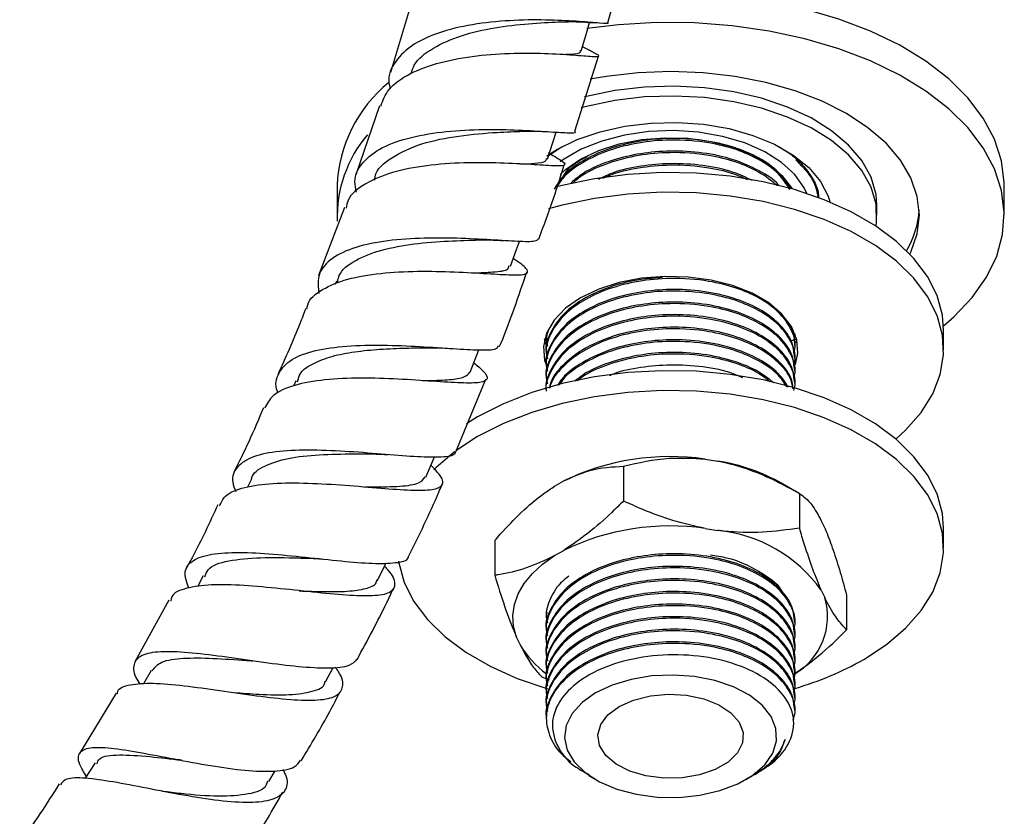
# Model space of a CAD drawing. Units: millimetres. Extents: x 5 to 995, y 5 to 995.
# Drawn here: x 838 to 878, y 117 to 149 of the extents above; entities that cross this region are included whole.
import ezdxf

# ---------------------------------------------------------------- set-up
doc = ezdxf.new("R2010")
doc.units = ezdxf.units.MM

msp = doc.modelspace()

# ---------------------------------------------------------------- linework, layer by layer
at = {"color": 7, "linetype": 'Continuous', "lineweight": 25}
for p, q in [((861.79, 149.343), (862.638, 152.484)), ((853.698, 150.185), (852.823, 147.297)), ((861.124, 149.354), (861.254, 149.346)), ((860.929, 148.254), (860.737, 148.353)), ((861.024, 148.206), (860.929, 148.254)), ((860.423, 144.878), (861.397, 147.976)), ((852.374, 145.93), (851.402, 143.085)), ((859.327, 143.86), (859.901, 144.244)), ((850.624, 142.646), (850.624, 141.421)), ((878.124, 141.421), (878.124, 142.646)), ((850.934, 141.73), (849.855, 138.928)), ((872.874, 141.421), (872.874, 141.829)), ((857.364, 140.376), (857.478, 140.37)), ((850.602, 138.703), (850.547, 138.564)), ((869.499, 136.5), (869.499, 136.526)), ((875.624, 135.869), (875.624, 136.685)), ((859.249, 136.305), (859.249, 136.24)), ((869.445, 135.902), (869.476, 135.972)), ((869.499, 135.981), (869.499, 136.046)), ((869.543, 136.157), (869.576, 136.277)), ((859.249, 135.787), (859.249, 135.722)), ((869.499, 135.463), (869.499, 135.527)), ((859.249, 135.268), (859.249, 135.203)), ((859.249, 134.75), (859.249, 134.685)), ((869.499, 134.944), (869.499, 135.009)), ((848.92, 134.588), (848.828, 134.378)), ((855.516, 131.672), (856.763, 134.663)), ((869.499, 134.426), (869.499, 134.49)), ((862.431, 131.072), (862.431, 129.643)), ((865.796, 131.368), (866.316, 131.288)), ((847.093, 130.538), (846.936, 130.213)), ((859.587, 130.247), (859.967, 130.466)), ((869.682, 129.95), (868.975, 130.358)), ((869.681, 129.95), (869.681, 128.521)), ((870.583, 128.824), (870.722, 128.524)), ((865.796, 128.51), (866.316, 128.43)), ((875.624, 127.703), (875.624, 128.52)), ((857.124, 128.008), (857.124, 126.579)), ((859.587, 127.389), (859.967, 127.608)), ((845.11, 126.559), (844.868, 126.103)), ((870.583, 125.966), (870.722, 125.667)), ((843.69, 125.557), (842.29, 123.011)), ((871.623, 125.765), (871.623, 124.336)), ((859.249, 124.845), (859.249, 124.833)), ((869.499, 124.574), (869.499, 124.639)), ((859.249, 124.38), (859.249, 124.315)), ((858.165, 123.724), (858.026, 124.024)), ((859.249, 123.861), (859.249, 123.796)), ((869.499, 124.056), (869.499, 124.12)), ((869.499, 123.537), (869.499, 123.602)), ((859.249, 123.343), (859.249, 123.278)), ((869.499, 123.019), (869.499, 123.083)), ((842.971, 122.664), (842.642, 122.102)), ((850.146, 122.184), (850.462, 122.779)), ((859.249, 122.824), (859.249, 122.759)), ((869.499, 122.5), (869.499, 122.565)), ((859.066, 122.394), (859.371, 122.267)), ((859.249, 122.306), (859.249, 122.241)), ((859.249, 121.787), (859.249, 121.722)), ((869.499, 121.982), (869.499, 122.046)), ((841.527, 121.721), (840.007, 119.234)), ((869.499, 121.463), (869.499, 121.528)), ((859.249, 121.269), (859.249, 121.204)), ((869.499, 120.945), (869.499, 121.009)), ((859.249, 120.75), (859.249, 120.685)), ((847.817, 118.082), (848.077, 118.526)), ((860.989, 118.328), (861.28, 118.16)), ((867.468, 118.16), (867.752, 118.325)), ((867.839, 118.375), (867.991, 118.463)), ((843.423, 117.686), (843.371, 117.694))]:
    msp.add_line(p, q, dxfattribs=at)
at = {"color": 7, "linetype": 'Continuous', "lineweight": 25, "flags": 128}
for points in [[(878.124, 142.646), (878.122, 142.759), (878.01, 143.663), (877.72, 144.554), (877.257, 145.42), (876.625, 146.25), (875.834, 147.032), (874.893, 147.758), (873.815, 148.417), (872.614, 149), (871.305, 149.501), (869.906, 149.913), (868.435, 150.229), (866.912, 150.447), (865.355, 150.563), (863.785, 150.576), (862.223, 150.486), (862.046, 150.469)], [(860.688, 148.187), (860.887, 148.868), (861.031, 149.361)], [(875.62, 136.854), (876.046, 137.225), (876.798, 138.021), (877.389, 138.861), (877.809, 139.734), (878.055, 140.629), (878.122, 141.534), (878.01, 142.438), (877.72, 143.329), (877.257, 144.195), (876.625, 145.025), (875.834, 145.807), (874.893, 146.533), (873.815, 147.192), (872.614, 147.776), (871.305, 148.276), (869.906, 148.688), (868.435, 149.005), (866.912, 149.222), (865.355, 149.339), (863.785, 149.351), (862.223, 149.261), (860.921, 149.104)], [(874.236, 139.81), (874.274, 139.89), (874.536, 140.649), (874.624, 141.421), (874.536, 142.193), (874.274, 142.953), (873.843, 143.685), (873.25, 144.38), (872.506, 145.023), (871.621, 145.605), (870.613, 146.115), (869.499, 146.546), (868.296, 146.888), (867.027, 147.137), (865.712, 147.288), (864.374, 147.338), (863.036, 147.288), (861.721, 147.137), (861.06, 147.021)], [(872.874, 141.829), (872.838, 142.277), (872.635, 142.984), (872.256, 143.666), (871.709, 144.309), (871.005, 144.899), (870.161, 145.423), (869.192, 145.872), (868.122, 146.234), (866.971, 146.502), (865.765, 146.67), (864.529, 146.735), (863.29, 146.696), (862.074, 146.553), (860.907, 146.31), (860.826, 146.288)], [(872.837, 140.964), (872.861, 141.152), (872.838, 141.869), (872.635, 142.575), (872.256, 143.257), (871.709, 143.9), (871.005, 144.49), (870.161, 145.015), (869.192, 145.463), (868.122, 145.825), (866.971, 146.093), (865.765, 146.262), (864.529, 146.327), (863.29, 146.288), (862.074, 146.145), (860.907, 145.901), (860.691, 145.844)], [(859.27, 143.86), (859.689, 144.125), (860.524, 144.534), (861.464, 144.857), (862.483, 145.087), (863.554, 145.216), (864.647, 145.242), (865.733, 145.164), (866.782, 144.984), (867.765, 144.707), (868.655, 144.339), (869.429, 143.893), (870.065, 143.379), (870.545, 142.811), (870.858, 142.206), (870.932, 141.962)], [(869.983, 142.315), (869.881, 142.539), (869.497, 143.091), (868.948, 143.595), (868.253, 144.034), (867.433, 144.395), (866.514, 144.665), (865.527, 144.836), (864.503, 144.903), (863.474, 144.863), (862.475, 144.717), (861.536, 144.471), (860.689, 144.132), (859.96, 143.712), (859.821, 143.612)], [(859.3, 143.733), (859.521, 144.416), (859.658, 144.84)], [(859.824, 143.097), (860.042, 143.297), (860.661, 143.727), (861.407, 144.085), (862.253, 144.357), (863.172, 144.535), (864.131, 144.612), (865.099, 144.586), (866.042, 144.458), (866.928, 144.232), (867.728, 143.916), (868.413, 143.521), (868.96, 143.059), (869.351, 142.548), (869.377, 142.502)], [(875.624, 136.685), (875.574, 137.296), (875.353, 138.102), (874.959, 138.885), (874.397, 139.634), (873.678, 140.336), (872.812, 140.98), (871.813, 141.557), (870.697, 142.057), (869.481, 142.472), (868.184, 142.796), (866.828, 143.023), (865.432, 143.151), (864.02, 143.176), (862.614, 143.1), (861.235, 142.922), (859.906, 142.645), (859.619, 142.571)], [(873.65, 132.194), (874.057, 132.563), (874.698, 133.289), (875.177, 134.057), (875.485, 134.853), (875.618, 135.665), (875.574, 136.48), (875.353, 137.285), (874.959, 138.069), (874.397, 138.817), (873.678, 139.519), (872.812, 140.163), (871.813, 140.74), (870.697, 141.24), (869.481, 141.655), (868.184, 141.979), (866.828, 142.207), (865.432, 142.334), (864.02, 142.36), (862.614, 142.283), (861.235, 142.105), (859.906, 141.829), (859.337, 141.676)], [(857.775, 139.318), (858.019, 140.001), (858.14, 140.338)], [(869.517, 135.261), (869.618, 135.729), (869.573, 136.287), (869.351, 136.832), (868.96, 137.343), (868.413, 137.805), (867.728, 138.2), (866.928, 138.516), (866.042, 138.742), (865.099, 138.87), (864.131, 138.896), (863.172, 138.819), (862.253, 138.641), (861.407, 138.369), (860.661, 138.012), (860.042, 137.581), (859.571, 137.093), (859.263, 136.562), (859.129, 136.009), (859.174, 135.45), (859.264, 135.171)], [(859.161, 136.326), (859.174, 136.266), (859.237, 136.058)], [(859.161, 136.326), (859.249, 136.297), (859.307, 136.277)], [(869.311, 136.236), (869.499, 136.297), (869.565, 136.319)], [(856.105, 134.945), (856.374, 135.626), (856.47, 135.868)], [(875.624, 128.52), (875.574, 129.131), (875.353, 129.936), (874.959, 130.72), (874.397, 131.468), (873.678, 132.17), (872.812, 132.815), (871.813, 133.391), (870.697, 133.891), (869.481, 134.306), (868.184, 134.63), (866.828, 134.858), (865.432, 134.985), (864.02, 135.011), (862.614, 134.934), (861.235, 134.756), (859.906, 134.48), (858.647, 134.11), (857.478, 133.651), (856.419, 133.112), (855.954, 132.827)], [(872.329, 123.111), (873.263, 123.723), (874.057, 124.397), (874.698, 125.124), (875.177, 125.891), (875.485, 126.687), (875.618, 127.499), (875.574, 128.314), (875.353, 129.12), (874.959, 129.903), (874.397, 130.652), (873.678, 131.354), (872.812, 131.998), (871.813, 132.575), (870.697, 133.075), (869.481, 133.49), (868.184, 133.814), (866.828, 134.041), (865.432, 134.169), (864.02, 134.194), (862.614, 134.118), (861.235, 133.94), (859.906, 133.664), (858.647, 133.293), (857.478, 132.835), (856.419, 132.295), (855.562, 131.741)], [(855.465, 131.669), (854.69, 131.009), (854.61, 130.929)], [(854.283, 130.627), (854.578, 131.303), (854.645, 131.456)], [(852.298, 126.371), (852.621, 127.04), (852.645, 127.091)], [(853.163, 127.158), (853.174, 127.092), (853.395, 126.286), (853.789, 125.503), (854.35, 124.755), (855.069, 124.053), (855.935, 123.408), (856.934, 122.832), (858.05, 122.332), (859.266, 121.917), (859.301, 121.906)], [(858.026, 124.024), (857.901, 124.471), (857.869, 124.923), (857.933, 125.374), (858.09, 125.817), (858.338, 126.247), (858.674, 126.655), (859.092, 127.038), (859.587, 127.389)], [(861.28, 121.732), (860.721, 121.336), (860.311, 120.883), (860.067, 120.392), (860, 119.882), (860.112, 119.375), (860.398, 118.892), (860.847, 118.451), (861.441, 118.072), (862.154, 117.77), (862.959, 117.556), (863.821, 117.441), (864.706, 117.428), (865.577, 117.518), (866.399, 117.707), (867.138, 117.989), (867.764, 118.35), (868.251, 118.777), (868.58, 119.251), (868.736, 119.754), (868.714, 120.265), (868.513, 120.763), (868.144, 121.227), (867.62, 121.639), (866.963, 121.982), (866.2, 122.241), (865.363, 122.406), (864.484, 122.471), (863.602, 122.432), (862.751, 122.291), (861.966, 122.055), (861.28, 121.732)], [(862.252, 121.171), (862.847, 121.437), (863.537, 121.609), (864.279, 121.677), (865.028, 121.636), (865.736, 121.489), (866.358, 121.245), (866.855, 120.919), (867.196, 120.533), (867.36, 120.109), (867.337, 119.675), (867.127, 119.258), (866.744, 118.885), (866.212, 118.578), (865.565, 118.357), (864.843, 118.235), (864.091, 118.222), (863.357, 118.317), (862.687, 118.514), (862.123, 118.801), (861.701, 119.16), (861.446, 119.568), (861.375, 120), (861.493, 120.429), (861.791, 120.828), (862.252, 121.171)], [(840.658, 118.85), (840.25, 118.219), (840.246, 118.214)]]:
    msp.add_lwpolyline(points, dxfattribs=at)
at = {"color": 7, "linetype": 'Continuous', "lineweight": 25}
for centre, radius, start, end in [((856.459, 142.372), 5.841, 129.5373, 177.3146), ((855.894, 141.328), 5.266, 139.6795, 181.7457), ((870.824, 141.894), 3.803, 329.3297, 355.9537), ((864.353, 121.406), 10.066, 81.756, 115.83), ((865.03, 123.34), 8.05, 60.6627, 80.8125), ((864.353, 118.548), 10.066, 81.756, 115.83), ((865.732, 122.492), 5.966, 35.6157, 84.3897), ((868.11, 124.875), 2.729, 299.6101, 16.8515), ((861.503, 125.67), 3.864, 210.2334, 234.5617), ((865.81, 134.662), 13.264, 286.1563, 299.4368)]:
    msp.add_arc(centre, radius, start, end, dxfattribs=at)
for points, knots in [([(861.775, 149.348), (861.783, 149.342), (861.85, 149.291), (861.491, 149.33), (860.683, 149.396), (859.434, 149.47), (857.946, 149.465), (856.379, 149.327), (854.922, 149.009), (853.732, 148.495), (852.989, 147.776), (852.689, 147.131), (852.794, 146.711), (852.815, 146.627)], [0, 0, 0, 0, 0.015196, 0.122345, 0.229461, 0.336459, 0.443265, 0.549835, 0.656144, 0.762195, 0.868013, 0.973633, 1, 1, 1, 1]), ([(853.685, 147.263), (853.719, 147.376), (853.843, 147.787), (854.555, 148.328), (855.712, 148.848), (857.127, 149.165), (858.527, 149.326), (859.549, 149.37), (859.914, 149.387), (859.997, 149.391)], [0, 0, 0, 0, 0.065855, 0.241368, 0.417361, 0.593827, 0.770725, 0.948025, 1, 1, 1, 1]), ([(860.01, 149.39), (860.22, 149.392), (860.607, 149.397), (860.962, 149.368), (861.124, 149.354)], [0, 0, 0, 0, 0.543334, 1, 1, 1, 1]), ([(852.425, 145.911), (852.514, 146.147), (852.713, 146.672), (853.596, 147.281), (854.862, 147.747), (856.375, 148.012), (857.944, 148.111), (859.388, 148.088), (860.536, 148.009), (861.27, 147.941), (861.473, 147.969), (861.328, 148.058), (861.001, 148.216), (860.928, 148.252)], [0, 0, 0, 0, 0.080164, 0.178901, 0.277883, 0.377045, 0.476302, 0.575565, 0.674766, 0.773852, 0.872789, 0.971561, 1, 1, 1, 1]), ([(859.991, 148.044), (860.069, 148.047), (860.453, 148.065), (860.691, 148.088), (860.648, 148.182), (860.638, 148.203)], [0, 0, 0, 0, 0.164227, 0.811022, 1, 1, 1, 1]), ([(851.427, 142.361), (851.394, 142.509), (851.291, 142.975), (851.638, 143.615), (852.435, 144.237), (853.65, 144.656), (855.114, 144.889), (856.674, 144.965), (858.143, 144.934), (859.371, 144.853), (860.155, 144.811), (860.503, 144.8), (860.44, 144.869), (860.435, 144.874)], [0, 0, 0, 0, 0.048118, 0.152177, 0.256268, 0.360502, 0.464945, 0.569646, 0.674627, 0.779877, 0.885372, 0.991061, 1, 1, 1, 1]), ([(852.18, 142.859), (852.184, 142.906), (852.212, 143.293), (852.859, 143.828), (854.067, 144.397), (855.64, 144.71), (857.176, 144.838), (857.946, 144.864), (858.287, 144.876)], [0, 0, 0, 0, 0.028059, 0.229595, 0.431691, 0.63449, 0.837957, 1, 1, 1, 1]), ([(858.294, 144.877), (858.465, 144.88), (858.815, 144.887), (859.167, 144.866), (859.347, 144.856)], [0, 0, 0, 0, 0.489341, 1, 1, 1, 1]), ([(869.323, 142.494), (869.172, 142.734), (868.874, 143.207), (868.034, 143.798), (866.974, 144.253), (865.716, 144.532), (864.397, 144.609), (863.133, 144.498), (861.875, 144.205), (860.756, 143.701), (859.937, 143.093), (859.679, 142.667), (859.575, 142.495)], [0, 0, 0, 0, 0.104694, 0.205991, 0.307288, 0.412161, 0.517035, 0.61093, 0.704123, 0.824461, 0.929335, 1, 1, 1, 1]), ([(869.29, 142.473), (869.148, 142.698), (868.858, 143.156), (868.06, 143.715), (867.081, 144.146), (865.848, 144.452), (864.451, 144.554), (863.033, 144.422), (861.786, 144.107), (860.717, 143.604), (859.975, 143.064), (859.737, 142.679), (859.656, 142.548)], [0, 0, 0, 0, 0.100444, 0.204129, 0.29774, 0.394624, 0.522446, 0.626131, 0.729816, 0.837162, 0.944507, 1, 1, 1, 1]), ([(868.836, 142.629), (868.824, 142.645), (868.647, 142.888), (868.016, 143.275), (866.979, 143.736), (865.714, 144.014), (864.398, 144.09), (863.13, 143.98), (861.884, 143.683), (860.873, 143.266), (860.421, 142.881), (860.269, 142.751)], [0, 0, 0, 0, 0.009041, 0.137601, 0.266162, 0.399261, 0.53236, 0.651527, 0.769803, 0.922529, 1, 1, 1, 1]), ([(868.748, 144.29), (868.917, 144.191), (869.332, 143.949), (869.83, 143.494), (870.233, 142.948), (870.448, 142.497), (870.466, 142.229), (870.471, 142.16)], [0, 0, 0, 0, 0.172545, 0.422435, 0.664928, 0.914475, 1, 1, 1, 1]), ([(859.322, 143.998), (859.356, 143.979), (859.692, 143.784), (859.988, 143.602), (860.062, 143.444), (859.596, 143.439), (858.674, 143.504), (857.381, 143.577), (855.864, 143.591), (854.298, 143.482), (852.855, 143.208), (851.738, 142.729), (851.092, 142.219), (851.016, 141.819), (850.995, 141.707)], [0, 0, 0, 0, 0.010335, 0.105011, 0.199804, 0.294744, 0.38986, 0.48515, 0.580597, 0.676157, 0.771766, 0.867334, 0.962763, 1, 1, 1, 1]), ([(858.202, 143.525), (858.402, 143.535), (858.871, 143.557), (859.232, 143.61), (859.251, 143.711), (859.258, 143.748)], [0, 0, 0, 0, 0.319324, 0.746105, 1, 1, 1, 1]), ([(859.942, 143.007), (860.014, 143.126), (860.211, 143.453), (860.657, 143.689), (860.942, 143.839)], [0, 0, 0, 0, 0.3616205, 1, 1, 1, 1]), ([(868.777, 142.629), (868.534, 142.826), (868.066, 143.206), (867.077, 143.626), (865.849, 143.934), (864.452, 144.035), (863.03, 143.905), (861.798, 143.584), (860.855, 143.181), (860.457, 142.843), (860.322, 142.728)], [0, 0, 0, 0, 0.127483, 0.246086, 0.368836, 0.530782, 0.662149, 0.793516, 0.92952, 1, 1, 1, 1]), ([(869.531, 143.695), (869.705, 143.521), (870.046, 143.182), (870.352, 142.651), (870.423, 142.3), (870.456, 142.137)], [0, 0, 0, 0, 0.360983, 0.705726, 1, 1, 1, 1]), ([(858.935, 140.434), (859.17, 141.056), (859.556, 142.08), (859.868, 143.103), (859.99, 143.504)], [0, 0, 0, 0, 0.608505, 1, 1, 1, 1]), ([(867.748, 142.845), (867.493, 142.965), (866.89, 143.248), (865.712, 143.492), (864.397, 143.574), (863.139, 143.456), (862.108, 143.243), (861.594, 142.992), (861.395, 142.895)], [0, 0, 0, 0, 0.144637, 0.341548, 0.538459, 0.714757, 0.889737, 1, 1, 1, 1]), ([(867.541, 142.874), (867.387, 142.946), (866.919, 143.165), (865.841, 143.409), (864.45, 143.521), (863.042, 143.376), (862.084, 143.172), (861.655, 142.964), (861.569, 142.923)], [0, 0, 0, 0, 0.094305, 0.285822, 0.538497, 0.743458, 0.94842, 1, 1, 1, 1]), ([(870.331, 142.651), (870.369, 142.564), (870.423, 142.442), (870.42, 142.317), (870.419, 142.281)], [0, 0, 0, 0, 0.714471, 1, 1, 1, 1]), ([(858.921, 140.438), (858.89, 140.4), (858.818, 140.31), (858.125, 140.33), (857.01, 140.4), (855.582, 140.476), (854.024, 140.484), (852.509, 140.366), (851.208, 140.079), (850.28, 139.593), (849.787, 138.967), (849.847, 138.433), (849.873, 138.192)], [0, 0, 0, 0, 0.079993, 0.185059, 0.290038, 0.394845, 0.499415, 0.603698, 0.707672, 0.811338, 0.914757, 1, 1, 1, 1]), ([(850.651, 138.676), (850.668, 138.762), (850.737, 139.122), (851.349, 139.576), (852.421, 140.012), (853.789, 140.254), (855.239, 140.364), (856.075, 140.386), (856.487, 140.398)], [0, 0, 0, 0, 0.058722, 0.246853, 0.435538, 0.624802, 0.814632, 1, 1, 1, 1]), ([(856.458, 140.397), (856.622, 140.399), (856.919, 140.403), (857.226, 140.384), (857.364, 140.376)], [0, 0, 0, 0, 0.550924, 1, 1, 1, 1]), ([(849.386, 137.554), (849.394, 137.614), (849.433, 137.945), (849.984, 138.376), (851.009, 138.813), (852.399, 139.047), (853.948, 139.124), (855.493, 139.091), (856.855, 139.009), (857.878, 138.947), (858.463, 138.967), (858.518, 139.144), (858.284, 139.362), (857.947, 139.588), (857.886, 139.629)], [0, 0, 0, 0, 0.020902, 0.116298, 0.211965, 0.307875, 0.403954, 0.500116, 0.596261, 0.692296, 0.788158, 0.88381, 0.979255, 1, 1, 1, 1]), ([(856.25, 139.041), (856.529, 139.051), (857.169, 139.075), (857.68, 139.143), (857.706, 139.287), (857.716, 139.34)], [0, 0, 0, 0, 0.329583, 0.755994, 1, 1, 1, 1]), ([(857.326, 136.012), (857.343, 136.052), (857.767, 137.066), (858.11, 138.087), (858.44, 139.068)], [0, 0, 0, 0, 0.039481, 1, 1, 1, 1]), ([(864.036, 138.845), (863.735, 138.827), (863.031, 138.783), (861.877, 138.496), (860.749, 138.001), (859.873, 137.319), (859.394, 136.583), (859.193, 136.054), (859.251, 135.791), (859.252, 135.787)], [0, 0, 0, 0, 0.117337, 0.274683, 0.47786, 0.654927, 0.825955, 0.996983, 1, 1, 1, 1]), ([(869.445, 135.745), (869.467, 135.819), (869.56, 136.146), (869.367, 136.735), (868.863, 137.436), (868.063, 138.012), (867.08, 138.442), (865.848, 138.749), (864.452, 138.85), (863.033, 138.719), (861.788, 138.403), (860.708, 137.903), (859.876, 137.255), (859.385, 136.518), (859.191, 135.916), (859.279, 135.582), (859.299, 135.505)], [0, 0, 0, 0, 0.023789, 0.104582, 0.185374, 0.263411, 0.333866, 0.406785, 0.502988, 0.581026, 0.659063, 0.739855, 0.820648, 0.898685, 0.976723, 1, 1, 1, 1]), ([(869.496, 135.527), (869.463, 135.778), (869.397, 136.284), (868.855, 136.983), (868.039, 137.577), (866.972, 138.031), (865.716, 138.31), (864.397, 138.387), (863.132, 138.276), (861.876, 137.983), (860.75, 137.481), (859.873, 136.801), (859.394, 136.064), (859.193, 135.536), (859.251, 135.273), (859.252, 135.268)], [0, 0, 0, 0, 0.083337, 0.168119, 0.250009, 0.3319, 0.416681, 0.501463, 0.57737, 0.652709, 0.749993, 0.834775, 0.916665, 0.998556, 1, 1, 1, 1]), ([(869.445, 135.226), (869.467, 135.301), (869.56, 135.627), (869.367, 136.216), (868.863, 136.917), (868.063, 137.493), (867.08, 137.924), (865.848, 138.23), (864.452, 138.332), (863.033, 138.2), (861.788, 137.884), (860.708, 137.384), (859.876, 136.736), (859.385, 135.999), (859.191, 135.398), (859.279, 135.063), (859.299, 134.986)], [0, 0, 0, 0, 0.023789, 0.104582, 0.185374, 0.263411, 0.333866, 0.406785, 0.502988, 0.581026, 0.659063, 0.739855, 0.820648, 0.898685, 0.976723, 1, 1, 1, 1]), ([(849.333, 137.573), (849.253, 137.361), (848.906, 136.446), (848.496, 135.539), (848.18, 134.842)], [0, 0, 0, 0, 0.23104, 1, 1, 1, 1]), ([(869.496, 135.009), (869.463, 135.26), (869.397, 135.766), (868.855, 136.464), (868.039, 137.059), (866.972, 137.512), (865.716, 137.792), (864.397, 137.868), (863.132, 137.758), (861.876, 137.464), (860.75, 136.963), (859.873, 136.283), (859.394, 135.546), (859.193, 135.017), (859.251, 134.754), (859.252, 134.75)], [0, 0, 0, 0, 0.083337, 0.168119, 0.250009, 0.3319, 0.416681, 0.501463, 0.57737, 0.652709, 0.749993, 0.834775, 0.916665, 0.998556, 1, 1, 1, 1]), ([(869.445, 134.708), (869.467, 134.782), (869.56, 135.109), (869.367, 135.698), (868.863, 136.399), (868.063, 136.975), (867.08, 137.405), (865.848, 137.712), (864.452, 137.813), (863.033, 137.682), (861.788, 137.366), (860.708, 136.866), (859.876, 136.218), (859.385, 135.481), (859.191, 134.879), (859.279, 134.545), (859.299, 134.468)], [0, 0, 0, 0, 0.023789, 0.104582, 0.185374, 0.263411, 0.333866, 0.406785, 0.502988, 0.581026, 0.659063, 0.739855, 0.820648, 0.898685, 0.976723, 1, 1, 1, 1]), ([(869.496, 134.49), (869.463, 134.741), (869.397, 135.247), (868.855, 135.946), (868.039, 136.54), (866.972, 136.994), (865.716, 137.273), (864.397, 137.35), (863.132, 137.239), (861.876, 136.946), (860.75, 136.444), (859.873, 135.764), (859.394, 135.027), (859.193, 134.499), (859.251, 134.236), (859.252, 134.231)], [0, 0, 0, 0, 0.083337, 0.168119, 0.250009, 0.3319, 0.416681, 0.501463, 0.57737, 0.652709, 0.749993, 0.834775, 0.916665, 0.998556, 1, 1, 1, 1]), ([(869.445, 134.189), (869.467, 134.264), (869.56, 134.59), (869.367, 135.179), (868.863, 135.88), (868.063, 136.456), (867.08, 136.887), (865.848, 137.193), (864.452, 137.295), (863.033, 137.163), (861.788, 136.847), (860.709, 136.347), (859.873, 135.699), (859.395, 134.963), (859.193, 134.434), (859.251, 134.171), (859.252, 134.167)], [0, 0, 0, 0, 0.024322, 0.106923, 0.189525, 0.26931, 0.341342, 0.415893, 0.514251, 0.594036, 0.67382, 0.756422, 0.839023, 0.918808, 0.998593, 1, 1, 1, 1]), ([(869.428, 134.266), (869.404, 134.417), (869.342, 134.823), (868.849, 135.426), (868.04, 136.022), (866.972, 136.475), (865.716, 136.755), (864.398, 136.831), (863.132, 136.721), (861.878, 136.427), (860.742, 135.926), (859.897, 135.244), (859.45, 134.689), (859.389, 134.361), (859.376, 134.291)], [0, 0, 0, 0, 0.055582, 0.149188, 0.239602, 0.330016, 0.423622, 0.517229, 0.601036, 0.684217, 0.791627, 0.885233, 0.975647, 1, 1, 1, 1]), ([(869.496, 136.046), (869.48, 136.3), (869.459, 136.649), (869.201, 136.963), (869.131, 137.048)], [0, 0, 0, 0, 0.727625, 1, 1, 1, 1]), ([(859.355, 136.727), (859.296, 136.569), (859.208, 136.335), (859.277, 136.1), (859.299, 136.023)], [0, 0, 0, 0, 0.672179, 1, 1, 1, 1]), ([(869.412, 134.271), (869.391, 134.399), (869.329, 134.78), (868.848, 135.361), (868.067, 135.938), (867.079, 136.368), (865.848, 136.675), (864.452, 136.776), (863.032, 136.645), (861.79, 136.329), (860.701, 135.829), (859.9, 135.179), (859.461, 134.647), (859.401, 134.342), (859.392, 134.296)], [0, 0, 0, 0, 0.047762, 0.14297, 0.234932, 0.317958, 0.403887, 0.517256, 0.609218, 0.701179, 0.796387, 0.891596, 0.983557, 1, 1, 1, 1]), ([(869.445, 136.263), (869.48, 136.338), (869.516, 136.417), (869.497, 136.495), (869.496, 136.499)], [0, 0, 0, 0, 0.945304, 1, 1, 1, 1]), ([(848.201, 134.078), (848.19, 134.102), (848.046, 134.433), (848.187, 134.928), (848.695, 135.506), (849.688, 135.868), (851.004, 136.048), (852.518, 136.078), (854.058, 136.012), (855.46, 135.913), (856.541, 135.856), (857.188, 135.869), (857.249, 135.988), (857.273, 136.034)], [0, 0, 0, 0, 0.008145, 0.11056, 0.2129, 0.315287, 0.417831, 0.520648, 0.623793, 0.727281, 0.831085, 0.935134, 1, 1, 1, 1]), ([(848.993, 134.555), (849.026, 134.68), (849.109, 134.994), (849.641, 135.327), (850.393, 135.62), (851.342, 135.802), (852.39, 135.904), (853.465, 135.946), (854.118, 135.955), (854.44, 135.959)], [0, 0, 0, 0, 0.100319, 0.250175, 0.400325, 0.550882, 0.701793, 0.853103, 1, 1, 1, 1]), ([(854.411, 135.959), (854.53, 135.959), (854.772, 135.96), (855.033, 135.944), (855.166, 135.935)], [0, 0, 0, 0, 0.494392, 1, 1, 1, 1]), ([(869.227, 134.327), (869.102, 134.523), (868.828, 134.95), (868.032, 135.502), (866.974, 135.957), (865.716, 136.236), (864.397, 136.313), (863.133, 136.202), (861.874, 135.909), (860.762, 135.404), (860.003, 134.859), (859.779, 134.504), (859.715, 134.402)], [0, 0, 0, 0, 0.089701, 0.196066, 0.30243, 0.41255, 0.52267, 0.621263, 0.719119, 0.845477, 0.955597, 1, 1, 1, 1]), ([(869.164, 134.346), (869.056, 134.513), (868.798, 134.911), (868.057, 135.418), (867.082, 135.85), (865.847, 136.156), (864.451, 136.258), (863.034, 136.126), (861.785, 135.811), (860.721, 135.307), (860.029, 134.82), (859.82, 134.494), (859.773, 134.42)], [0, 0, 0, 0, 0.078571, 0.187717, 0.286258, 0.388244, 0.522798, 0.631944, 0.74109, 0.854089, 0.967088, 1, 1, 1, 1]), ([(868.62, 134.511), (868.424, 134.668), (867.977, 135.026), (866.967, 135.436), (865.717, 135.719), (864.398, 135.794), (863.13, 135.685), (861.887, 135.385), (860.937, 135.005), (860.53, 134.665), (860.427, 134.579)], [0, 0, 0, 0, 0.1063805, 0.24364, 0.3857455, 0.527851, 0.655081, 0.7813599, 0.9444207, 1, 1, 1, 1]), ([(868.465, 134.558), (868.317, 134.675), (867.94, 134.973), (867.073, 135.328), (865.85, 135.639), (864.452, 135.738), (863.029, 135.609), (861.802, 135.286), (860.939, 134.932), (860.601, 134.653), (860.53, 134.595)], [0, 0, 0, 0, 0.083674, 0.21333, 0.347519, 0.524558, 0.668167, 0.811776, 0.960454, 1, 1, 1, 1]), ([(856.26, 135.337), (856.399, 135.222), (856.764, 134.921), (856.876, 134.656), (856.577, 134.501), (855.789, 134.494), (854.607, 134.571), (853.152, 134.669), (851.588, 134.72), (850.085, 134.66), (848.829, 134.433), (847.945, 134.052), (847.739, 133.646), (847.645, 133.46)], [0, 0, 0, 0, 0.058899, 0.153762, 0.248811, 0.344091, 0.439625, 0.535391, 0.631327, 0.727341, 0.823329, 0.919201, 1, 1, 1, 1]), ([(867.35, 134.718), (867.222, 134.777), (866.741, 134.995), (865.708, 135.192), (864.396, 135.28), (863.144, 135.154), (862.276, 134.998), (861.902, 134.825), (861.85, 134.801)], [0, 0, 0, 0, 0.0850501, 0.3178825, 0.5507149, 0.7591747, 0.9660761, 1, 1, 1, 1]), ([(854.138, 134.6), (854.218, 134.602), (854.666, 134.608), (855.291, 134.636), (855.919, 134.727), (856.041, 134.877), (856.101, 134.951)], [0, 0, 0, 0, 0.068725, 0.383131, 0.697065, 1, 1, 1, 1]), ([(847.591, 133.484), (847.395, 133.015), (847.019, 132.12), (846.578, 131.241), (846.369, 130.823)], [0, 0, 0, 0, 0.5242843, 1, 1, 1, 1]), ([(855.496, 131.68), (855.494, 131.646), (855.484, 131.501), (854.974, 131.438), (854.002, 131.447), (852.659, 131.557), (851.137, 131.682), (849.594, 131.755), (848.206, 131.709), (847.117, 131.496), (846.466, 131.071), (846.243, 130.576), (846.399, 130.161), (846.449, 130.028)], [0, 0, 0, 0, 0.0320802, 0.135091, 0.2380956, 0.3409828, 0.4436433, 0.5459917, 0.6479744, 0.7496044, 0.8509308, 0.9520515, 1, 1, 1, 1]), ([(847.101, 130.537), (847.102, 130.545), (847.13, 130.795), (847.618, 131.099), (848.564, 131.43), (849.871, 131.563), (851.151, 131.585), (851.884, 131.58), (852.168, 131.578)], [0, 0, 0, 0, 0.00665, 0.219907, 0.433808, 0.648426, 0.863792, 1, 1, 1, 1]), ([(852.178, 131.578), (852.263, 131.577), (852.433, 131.574), (852.624, 131.56), (852.719, 131.552)], [0, 0, 0, 0, 0.497125, 1, 1, 1, 1]), ([(845.789, 129.439), (845.85, 129.581), (845.997, 129.924), (846.769, 130.225), (847.948, 130.391), (849.409, 130.392), (850.969, 130.296), (852.462, 130.167), (853.719, 130.077), (854.607, 130.09), (855.024, 130.267), (854.999, 130.59), (854.649, 130.952), (854.495, 131.113)], [0, 0, 0, 0, 0.066708, 0.161685, 0.256932, 0.35239, 0.447993, 0.543633, 0.639209, 0.734619, 0.829787, 0.924673, 1, 1, 1, 1]), ([(859.967, 130.466), (860.328, 130.629), (861.188, 131.017), (861.975, 131.052), (862.431, 131.072)], [0, 0, 0, 0, 0.419992, 1, 1, 1, 1]), ([(862.431, 131.072), (863.049, 131.218), (864.124, 131.471), (865.297, 131.399), (865.796, 131.368)], [0, 0, 0, 0, 0.574865, 1, 1, 1, 1]), ([(866.316, 131.288), (866.388, 131.273), (866.829, 131.186), (867.638, 130.944), (868.692, 130.498), (869.357, 130.13), (869.681, 129.95)], [0, 0, 0, 0, 0.0621343, 0.3749845, 0.6952769, 1, 1, 1, 1]), ([(851.788, 130.224), (851.88, 130.224), (852.434, 130.22), (853.253, 130.238), (854.052, 130.344), (854.19, 130.55), (854.254, 130.644)], [0, 0, 0, 0, 0.065337, 0.394303, 0.722559, 1, 1, 1, 1]), ([(853.574, 127.36), (854.01, 128.239), (854.493, 129.212), (854.903, 130.202), (854.943, 130.297)], [0, 0, 0, 0, 0.9031516, 1, 1, 1, 1]), ([(857.124, 128.008), (857.2, 128.095), (857.555, 128.501), (858.218, 129.189), (858.975, 129.844), (859.439, 130.149), (859.587, 130.247)], [0, 0, 0, 0, 0.098845, 0.459559, 0.827698, 1, 1, 1, 1]), ([(869.681, 129.95), (869.846, 129.835), (870.134, 129.635), (870.449, 129.066), (870.583, 128.824)], [0, 0, 0, 0, 0.574865, 1, 1, 1, 1]), ([(845.712, 129.477), (845.374, 128.747), (844.968, 127.871), (844.496, 127.021), (844.417, 126.879)], [0, 0, 0, 0, 0.832575, 1, 1, 1, 1]), ([(862.431, 129.643), (862.271, 129.485), (861.798, 129.015), (860.98, 128.287), (860.307, 127.836), (859.967, 127.608)], [0, 0, 0, 0, 0.20124, 0.596982, 1, 1, 1, 1]), ([(865.796, 128.51), (865.364, 128.605), (864.492, 128.797), (863.371, 129.215), (862.693, 129.524), (862.431, 129.643)], [0, 0, 0, 0, 0.3756065, 0.75861, 1, 1, 1, 1]), ([(869.681, 128.521), (869.178, 128.454), (868.163, 128.317), (867.016, 128.345), (866.395, 128.42), (866.316, 128.43)], [0, 0, 0, 0, 0.460661, 0.930747, 1, 1, 1, 1]), ([(870.583, 125.966), (870.467, 126.244), (870.233, 126.805), (869.933, 127.697), (869.751, 128.292), (869.681, 128.521)], [0, 0, 0, 0, 0.375607, 0.75861, 1, 1, 1, 1]), ([(870.722, 128.524), (870.741, 128.479), (870.859, 128.206), (871.076, 127.622), (871.358, 126.731), (871.537, 126.082), (871.623, 125.765)], [0, 0, 0, 0, 0.062134, 0.374984, 0.695277, 1, 1, 1, 1]), ([(844.512, 126.055), (844.442, 126.258), (844.283, 126.716), (844.57, 127.171), (845.284, 127.459), (846.404, 127.544), (847.8, 127.48), (849.331, 127.328), (850.827, 127.163), (852.141, 127.051), (853.075, 127.084), (853.554, 127.181), (853.565, 127.342), (853.566, 127.364)], [0, 0, 0, 0, 0.079315, 0.179099, 0.278836, 0.378659, 0.478701, 0.57905, 0.679776, 0.780868, 0.882273, 0.983898, 1, 1, 1, 1]), ([(869.496, 124.639), (869.463, 124.889), (869.397, 125.396), (868.855, 126.094), (868.039, 126.689), (866.972, 127.142), (865.716, 127.422), (864.397, 127.498), (863.132, 127.387), (861.876, 127.094), (860.75, 126.593), (859.873, 125.913), (859.394, 125.176), (859.193, 124.647), (859.251, 124.384), (859.252, 124.38)], [0, 0, 0, 0, 0.083337, 0.168119, 0.250009, 0.3319, 0.416681, 0.501463, 0.57737, 0.652709, 0.749993, 0.834775, 0.916665, 0.998556, 1, 1, 1, 1]), ([(866.015, 127.417), (866.242, 127.384), (866.996, 127.275), (868.021, 126.771), (868.819, 126.23), (868.982, 125.866), (869.008, 125.806)], [0, 0, 0, 0, 0.163262, 0.543162, 0.924254, 1, 1, 1, 1]), ([(845.182, 126.521), (845.214, 126.622), (845.319, 126.95), (846.117, 127.202), (847.431, 127.335), (848.759, 127.304), (849.5, 127.281), (849.726, 127.274)], [0, 0, 0, 0, 0.113912, 0.370311, 0.627725, 0.88621, 1, 1, 1, 1]), ([(849.743, 127.271), (849.792, 127.269), (849.878, 127.265), (849.976, 127.256), (850.019, 127.251)], [0, 0, 0, 0, 0.56664, 1, 1, 1, 1]), ([(859.587, 127.389), (859.198, 127.203), (858.407, 126.827), (857.597, 126.65), (857.172, 126.586), (857.124, 126.579)], [0, 0, 0, 0, 0.462964, 0.938796, 1, 1, 1, 1]), ([(869.445, 124.338), (869.467, 124.412), (869.56, 124.739), (869.367, 125.328), (868.863, 126.029), (868.063, 126.605), (867.08, 127.035), (865.848, 127.342), (864.452, 127.443), (863.033, 127.311), (861.788, 126.996), (860.708, 126.496), (859.876, 125.848), (859.385, 125.111), (859.191, 124.509), (859.279, 124.175), (859.299, 124.098)], [0, 0, 0, 0, 0.023789, 0.104582, 0.185374, 0.263411, 0.333866, 0.406785, 0.502988, 0.581026, 0.659063, 0.739855, 0.820648, 0.898685, 0.976723, 1, 1, 1, 1]), ([(852.58, 126.955), (852.628, 126.901), (852.911, 126.592), (853.058, 126.216), (852.907, 125.857), (852.257, 125.714), (851.199, 125.731), (849.829, 125.861), (848.294, 126.034), (846.764, 126.173), (845.397, 126.213), (844.38, 126.069), (843.824, 125.841), (843.779, 125.578), (843.769, 125.514)], [0, 0, 0, 0, 0.019681, 0.113666, 0.207843, 0.3023, 0.397073, 0.492147, 0.587469, 0.682942, 0.778459, 0.873902, 0.969184, 1, 1, 1, 1]), ([(869.496, 124.12), (869.463, 124.371), (869.397, 124.877), (868.855, 125.575), (868.039, 126.17), (866.972, 126.624), (865.716, 126.903), (864.397, 126.979), (863.132, 126.869), (861.876, 126.575), (860.75, 126.074), (859.873, 125.394), (859.394, 124.657), (859.193, 124.129), (859.251, 123.866), (859.252, 123.861)], [0, 0, 0, 0, 0.083337, 0.168119, 0.250009, 0.3319, 0.416681, 0.501463, 0.57737, 0.652709, 0.749993, 0.834775, 0.916665, 0.998556, 1, 1, 1, 1]), ([(869.445, 123.819), (869.467, 123.894), (869.56, 124.22), (869.367, 124.809), (868.863, 125.51), (868.063, 126.086), (867.08, 126.517), (865.848, 126.823), (864.452, 126.925), (863.033, 126.793), (861.788, 126.477), (860.708, 125.977), (859.876, 125.329), (859.385, 124.592), (859.191, 123.991), (859.279, 123.656), (859.299, 123.579)], [0, 0, 0, 0, 0.023789, 0.104582, 0.185374, 0.263411, 0.333866, 0.406785, 0.502988, 0.581026, 0.659063, 0.739855, 0.820648, 0.898685, 0.976723, 1, 1, 1, 1]), ([(849.069, 125.937), (849.405, 125.925), (850.132, 125.9), (851.092, 125.908), (851.83, 126.021), (852.228, 126.176), (852.257, 126.35), (852.265, 126.392)], [0, 0, 0, 0, 0.20546, 0.445489, 0.685112, 0.924095, 1, 1, 1, 1]), ([(857.124, 126.579), (857.258, 126.144), (857.531, 125.264), (857.838, 124.452), (858.004, 124.073), (858.026, 124.024)], [0, 0, 0, 0, 0.4606608, 0.9307465, 1, 1, 1, 1]), ([(869.496, 123.602), (869.463, 123.852), (869.397, 124.358), (868.855, 125.057), (868.039, 125.652), (866.972, 126.105), (865.716, 126.385), (864.397, 126.461), (863.132, 126.35), (861.876, 126.057), (860.75, 125.556), (859.873, 124.876), (859.394, 124.139), (859.193, 123.61), (859.251, 123.347), (859.252, 123.343)], [0, 0, 0, 0, 0.083337, 0.168119, 0.250009, 0.3319, 0.416681, 0.501463, 0.57737, 0.652709, 0.749993, 0.834775, 0.916665, 0.998556, 1, 1, 1, 1]), ([(869.445, 123.301), (869.467, 123.375), (869.56, 123.702), (869.367, 124.29), (868.863, 124.992), (868.063, 125.568), (867.08, 125.998), (865.848, 126.305), (864.452, 126.406), (863.033, 126.274), (861.788, 125.959), (860.708, 125.459), (859.876, 124.811), (859.385, 124.074), (859.191, 123.472), (859.279, 123.138), (859.299, 123.061)], [0, 0, 0, 0, 0.023789, 0.104582, 0.185374, 0.263411, 0.333866, 0.406785, 0.502988, 0.581026, 0.659063, 0.739855, 0.820648, 0.898685, 0.976723, 1, 1, 1, 1]), ([(860.18, 126.543), (860.091, 126.477), (859.725, 126.207), (859.398, 125.624), (859.19, 125.028), (859.279, 124.693), (859.299, 124.616)], [0, 0, 0, 0, 0.122778, 0.504463, 0.886149, 1, 1, 1, 1]), ([(851.451, 123.115), (851.875, 123.893), (852.395, 124.847), (852.85, 125.824), (852.935, 126.004)], [0, 0, 0, 0, 0.8155042, 1, 1, 1, 1]), ([(869.496, 123.083), (869.463, 123.334), (869.397, 123.84), (868.855, 124.538), (868.039, 125.133), (866.972, 125.587), (865.716, 125.866), (864.397, 125.942), (863.132, 125.832), (861.876, 125.538), (860.75, 125.037), (859.873, 124.357), (859.394, 123.62), (859.193, 123.092), (859.251, 122.829), (859.252, 122.824)], [0, 0, 0, 0, 0.083337, 0.168119, 0.250009, 0.3319, 0.416681, 0.501463, 0.57737, 0.652709, 0.749993, 0.834775, 0.916665, 0.998556, 1, 1, 1, 1]), ([(869.445, 122.782), (869.467, 122.857), (869.56, 123.183), (869.367, 123.772), (868.863, 124.473), (868.063, 125.049), (867.08, 125.48), (865.848, 125.786), (864.452, 125.888), (863.033, 125.756), (861.788, 125.44), (860.708, 124.94), (859.876, 124.292), (859.385, 123.555), (859.191, 122.954), (859.279, 122.619), (859.299, 122.542)], [0, 0, 0, 0, 0.023789, 0.104582, 0.185374, 0.263411, 0.333866, 0.406785, 0.502988, 0.581026, 0.659063, 0.739855, 0.820648, 0.898685, 0.976723, 1, 1, 1, 1]), ([(869.496, 122.565), (869.463, 122.815), (869.397, 123.321), (868.855, 124.02), (868.039, 124.615), (866.972, 125.068), (865.716, 125.348), (864.397, 125.424), (863.132, 125.313), (861.876, 125.02), (860.75, 124.519), (859.873, 123.839), (859.394, 123.102), (859.193, 122.573), (859.251, 122.31), (859.252, 122.306)], [0, 0, 0, 0, 0.083337, 0.168119, 0.250009, 0.3319, 0.416681, 0.501463, 0.57737, 0.652709, 0.749993, 0.834775, 0.916665, 0.998556, 1, 1, 1, 1]), ([(871.623, 124.336), (871.489, 124.481), (871.217, 124.774), (870.909, 125.286), (870.743, 125.623), (870.722, 125.667)], [0, 0, 0, 0, 0.460661, 0.930747, 1, 1, 1, 1]), ([(869.445, 122.264), (869.467, 122.338), (869.56, 122.665), (869.367, 123.253), (868.863, 123.955), (868.063, 124.531), (867.08, 124.961), (865.848, 125.268), (864.452, 125.369), (863.033, 125.237), (861.788, 124.922), (860.708, 124.422), (859.876, 123.774), (859.385, 123.037), (859.191, 122.435), (859.279, 122.101), (859.299, 122.024)], [0, 0, 0, 0, 0.023789, 0.104582, 0.185374, 0.263411, 0.333866, 0.406785, 0.502988, 0.581026, 0.659063, 0.739855, 0.820648, 0.898685, 0.976723, 1, 1, 1, 1]), ([(859.28, 125.05), (859.26, 125.004), (859.239, 124.954), (859.251, 124.903), (859.252, 124.898)], [0, 0, 0, 0, 0.910295, 1, 1, 1, 1]), ([(869.496, 122.046), (869.463, 122.297), (869.397, 122.803), (868.855, 123.501), (868.039, 124.096), (866.972, 124.55), (865.716, 124.829), (864.397, 124.905), (863.132, 124.795), (861.876, 124.501), (860.75, 124), (859.873, 123.32), (859.394, 122.583), (859.193, 122.055), (859.251, 121.792), (859.252, 121.787)], [0, 0, 0, 0, 0.083337, 0.168119, 0.250009, 0.3319, 0.416681, 0.501463, 0.57737, 0.652709, 0.749993, 0.834775, 0.916665, 0.998556, 1, 1, 1, 1]), ([(869.445, 121.745), (869.467, 121.82), (869.56, 122.146), (869.367, 122.735), (868.863, 123.436), (868.063, 124.012), (867.08, 124.443), (865.848, 124.749), (864.452, 124.851), (863.033, 124.719), (861.788, 124.403), (860.708, 123.903), (859.876, 123.255), (859.385, 122.518), (859.191, 121.917), (859.279, 121.582), (859.299, 121.505)], [0, 0, 0, 0, 0.023789, 0.104582, 0.185374, 0.263411, 0.333866, 0.406785, 0.502988, 0.581026, 0.659063, 0.739855, 0.820648, 0.898685, 0.976723, 1, 1, 1, 1]), ([(869.496, 121.528), (869.463, 121.778), (869.397, 122.284), (868.855, 122.983), (868.039, 123.577), (866.972, 124.031), (865.716, 124.311), (864.397, 124.387), (863.132, 124.276), (861.876, 123.983), (860.75, 123.482), (859.873, 122.802), (859.394, 122.065), (859.193, 121.536), (859.251, 121.273), (859.252, 121.269)], [0, 0, 0, 0, 0.083337, 0.168119, 0.250009, 0.3319, 0.416681, 0.501463, 0.57737, 0.652709, 0.749993, 0.834775, 0.916665, 0.998556, 1, 1, 1, 1]), ([(869.445, 121.227), (869.467, 121.301), (869.56, 121.628), (869.367, 122.216), (868.863, 122.918), (868.063, 123.494), (867.08, 123.924), (865.848, 124.231), (864.452, 124.332), (863.033, 124.2), (861.788, 123.885), (860.708, 123.385), (859.876, 122.737), (859.385, 122), (859.191, 121.398), (859.279, 121.064), (859.299, 120.987)], [0, 0, 0, 0, 0.023789, 0.104582, 0.185374, 0.263411, 0.333866, 0.406785, 0.502988, 0.581026, 0.659063, 0.739855, 0.820648, 0.898685, 0.976723, 1, 1, 1, 1]), ([(869.451, 122.511), (869.743, 122.71), (870.435, 123.184), (871.15, 123.862), (871.575, 124.288), (871.623, 124.336)], [0, 0, 0, 0, 0.392612, 0.930779, 1, 1, 1, 1]), ([(869.496, 121.009), (869.463, 121.26), (869.397, 121.766), (868.855, 122.464), (868.039, 123.059), (866.972, 123.513), (865.716, 123.792), (864.397, 123.868), (863.132, 123.758), (861.876, 123.464), (860.75, 122.963), (859.873, 122.283), (859.394, 121.546), (859.193, 121.018), (859.251, 120.755), (859.252, 120.75)], [0, 0, 0, 0, 0.083337, 0.168119, 0.250009, 0.3319, 0.416681, 0.501463, 0.57737, 0.652709, 0.749993, 0.834775, 0.916665, 0.998556, 1, 1, 1, 1]), ([(869.427, 120.632), (869.457, 120.732), (869.561, 121.084), (869.369, 121.698), (868.862, 122.399), (868.063, 122.975), (867.08, 123.406), (865.848, 123.712), (864.452, 123.814), (863.033, 123.682), (861.789, 123.366), (860.707, 122.866), (859.88, 122.219), (859.369, 121.481), (859.187, 120.689), (859.376, 119.893), (859.754, 119.275), (860.152, 118.985), (860.261, 118.906)], [0, 0, 0, 0, 0.027087, 0.095736, 0.164384, 0.230692, 0.290557, 0.352515, 0.434258, 0.500566, 0.566873, 0.635522, 0.70417, 0.770478, 0.836785, 0.905434, 0.974082, 1, 1, 1, 1]), ([(851.44, 123.121), (851.351, 123.023), (851.151, 122.805), (850.3, 122.726), (849.077, 122.793), (847.607, 122.982), (846.067, 123.21), (844.619, 123.396), (843.422, 123.461), (842.588, 123.346), (842.22, 122.988), (842.214, 122.562), (842.437, 122.186), (842.494, 122.092)], [0, 0, 0, 0, 0.07983, 0.1793487, 0.2788176, 0.3781156, 0.4771284, 0.5757856, 0.6740601, 0.7719909, 0.8696745, 0.9672215, 1, 1, 1, 1]), ([(858.165, 123.724), (858.28, 123.503), (858.514, 123.056), (858.815, 122.654), (858.996, 122.466), (859.066, 122.394)], [0, 0, 0, 0, 0.375607, 0.75861, 1, 1, 1, 1]), ([(843.004, 122.638), (843.09, 122.759), (843.285, 123.03), (844.119, 123.174), (845.308, 123.183), (846.377, 123.105), (846.962, 123.068), (847.081, 123.061)], [0, 0, 0, 0, 0.195994, 0.441913, 0.688684, 0.936407, 1, 1, 1, 1]), ([(847.089, 123.058), (847.101, 123.057), (847.127, 123.055), (847.156, 123.05), (847.17, 123.048)], [0, 0, 0, 0, 0.49994, 1, 1, 1, 1]), ([(867.986, 118.471), (868.141, 118.564), (868.69, 118.892), (869.305, 119.61), (869.543, 120.589), (869.181, 121.554), (868.283, 122.39), (866.949, 123.005), (865.334, 123.322), (863.625, 123.312), (862.014, 122.977), (860.686, 122.35), (859.789, 121.508), (859.411, 120.544), (859.622, 119.576), (860.186, 118.808), (860.804, 118.481), (861.014, 118.371)], [0, 0, 0, 0, 0.0290769, 0.1028367, 0.1766176, 0.249566, 0.3223598, 0.3951705, 0.4672439, 0.5390717, 0.6109126, 0.6821108, 0.7529726, 0.8238442, 0.8941667, 0.9640626, 1, 1, 1, 1]), ([(841.573, 121.693), (841.576, 121.725), (841.592, 121.936), (842.063, 122.089), (842.985, 122.161), (844.287, 122.045), (845.783, 121.836), (847.327, 121.607), (848.748, 121.443), (849.891, 121.415), (850.649, 121.573), (850.915, 121.969), (850.851, 122.389), (850.602, 122.728), (850.556, 122.791)], [0, 0, 0, 0, 0.017394, 0.113062, 0.209031, 0.305264, 0.401682, 0.498181, 0.594654, 0.690976, 0.787042, 0.882775, 0.978155, 1, 1, 1, 1]), ([(846.351, 121.751), (846.706, 121.725), (847.537, 121.665), (848.714, 121.637), (849.638, 121.783), (850.111, 121.97), (850.126, 122.181), (850.128, 122.2)], [0, 0, 0, 0, 0.194056, 0.454782, 0.714913, 0.974269, 1, 1, 1, 1]), ([(849.147, 118.942), (849.552, 119.613), (850.115, 120.546), (850.613, 121.511), (850.753, 121.782)], [0, 0, 0, 0, 0.719256, 1, 1, 1, 1]), ([(867.75, 118.33), (867.788, 118.35), (867.983, 118.453), (868.275, 118.672), (868.558, 118.932), (868.782, 119.199), (868.963, 119.472), (869.045, 119.697), (869.086, 119.81)], [0, 0, 0, 0, 0.05296, 0.269534, 0.486109, 0.594216, 0.795525, 1, 1, 1, 1]), ([(869.086, 119.81), (869.03, 119.654), (868.871, 119.206), (868.45, 118.696), (867.929, 118.457), (867.821, 118.408)], [0, 0, 0, 0, 0.299339, 0.855593, 1, 1, 1, 1]), ([(840.296, 118.29), (840.19, 118.467), (839.929, 118.903), (839.96, 119.297), (840.39, 119.51), (841.257, 119.484), (842.469, 119.293), (843.91, 119.011), (845.431, 118.726), (846.876, 118.521), (848.071, 118.485), (848.869, 118.608), (849.052, 118.858), (849.123, 118.956)], [0, 0, 0, 0, 0.065789, 0.162102, 0.25826, 0.354412, 0.450696, 0.547242, 0.644144, 0.74142, 0.839048, 0.93694, 1, 1, 1, 1]), ([(840.727, 118.807), (840.755, 118.885), (840.846, 119.132), (841.599, 119.204), (842.8, 119.132), (843.775, 119.014), (844.224, 118.959)], [0, 0, 0, 0, 0.137719, 0.439068, 0.741682, 1, 1, 1, 1]), ([(844.214, 118.961), (844.187, 118.964), (844.133, 118.971), (844.072, 118.982), (844.041, 118.988)], [0, 0, 0, 0, 0.499699, 1, 1, 1, 1]), ([(848.388, 118.59), (848.439, 118.484), (848.626, 118.098), (848.514, 117.657), (848.013, 117.297), (847.064, 117.186), (845.788, 117.275), (844.303, 117.509), (842.77, 117.807), (841.349, 118.084), (840.205, 118.241), (839.439, 118.238), (839.291, 118.039), (839.224, 117.95)], [0, 0, 0, 0, 0.037038, 0.133822, 0.230907, 0.328364, 0.426218, 0.52442, 0.622881, 0.721472, 0.820065, 0.918537, 1, 1, 1, 1]), ([(843.432, 117.688), (843.688, 117.657), (844.472, 117.562), (845.792, 117.454), (847.016, 117.551), (847.698, 117.768), (847.757, 118.059), (847.768, 118.114)], [0, 0, 0, 0, 0.1311607, 0.4005626, 0.6693851, 0.9372019, 1, 1, 1, 1]), ([(839.176, 117.981), (838.649, 117.156), (838.121, 116.331), (837.547, 115.554), (837.547, 115.553)], [0, 0, 0, 0, 0.99907, 1, 1, 1, 1]), ([(846.656, 114.848), (847.03, 115.408), (847.638, 116.319), (848.181, 117.273), (848.39, 117.64)], [0, 0, 0, 0, 0.615165, 1, 1, 1, 1])]:
    msp.add_open_spline(points, degree=3, knots=knots, dxfattribs=at)

doc.saveas('drawing.dxf')
